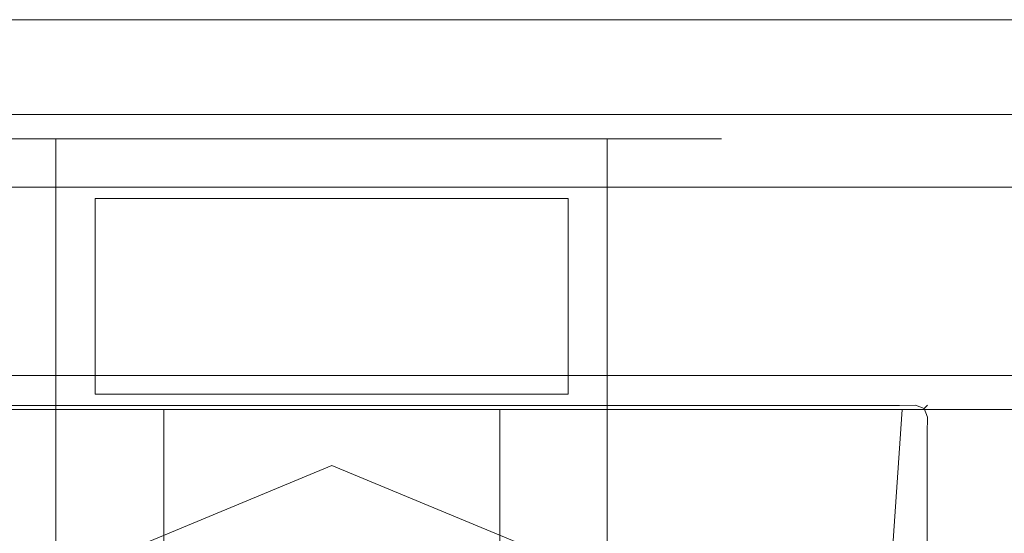
# Model space of a CAD drawing. Extents: x -100 to 251, y -440 to 0.
# Drawn here: x -8 to 17, y -13 to 0 of the extents above; entities that cross this region are included whole.
import ezdxf

# ---------------------------------------------------------------- set-up
doc = ezdxf.new("R2010")
doc.units = 0
doc.header["$LTSCALE"] = 500
doc.header["$MEASUREMENT"] = 0
doc.layers.add('CHROM', color=253, linetype='Continuous')

msp = doc.modelspace()

# ---------------------------------------------------------------- linework, layer by layer
at = {"layer": 'CHROM', "lineweight": 0}
for points, invisible_edges in [([(-25.183, 0.001, 471.584), (10.431, 0.001, 456.832), (-10.431, 0.001, 456.832), (-25.183, 0.001, 471.584)], 15), ([(-10.431, 0.001, 507.198), (10.431, 0.001, 456.832), (-25.183, 0.001, 471.584), (-10.431, 0.001, 507.198)], 15), ([(-5.318, -1.808, 455.281), (-10.431, -1.808, 456.832), (-10.431, 0.001, 456.832), (-5.318, 0.001, 455.281)], 11), ([(-10.431, -1.808, 507.198), (-5.318, -1.808, 508.75), (-5.318, 0.001, 508.75), (-10.431, 0.001, 507.198)], 11), ([(-10.431, 0.001, 456.832), (0, 0.001, 454.758), (-5.318, 0.001, 455.281), (-10.431, 0.001, 456.832)], 15), ([(0, 0.001, 509.273), (-10.431, 0.001, 507.198), (-5.318, 0.001, 508.75), (0, 0.001, 509.273)], 15), ([(-10.431, 0.001, 456.832), (10.431, 0.001, 456.832), (0, 0.001, 454.758), (-10.431, 0.001, 456.832)], 15), ([(10.431, 0.001, 507.199), (-10.431, 0.001, 507.198), (0, 0.001, 509.273), (10.431, 0.001, 507.199)], 15), ([(25.183, 0.001, 492.447), (-10.431, 0.001, 507.198), (10.431, 0.001, 507.199), (25.183, 0.001, 492.447)], 15), ([(10.431, 0.001, 456.832), (-10.431, 0.001, 507.198), (25.183, 0.001, 492.447), (10.431, 0.001, 456.832)], 15), ([(-5.318, -1.808, 508.75), (0, -1.808, 509.273), (0, 0.001, 509.273), (-5.318, 0.001, 508.75)], 11), ([(0, -1.808, 454.758), (-5.318, -1.808, 455.281), (-5.318, 0.001, 455.281), (0, 0.001, 454.758)], 11), ([(0, -1.808, 509.273), (5.318, -1.808, 508.75), (5.318, 0.001, 508.75), (0, 0.001, 509.273)], 11), ([(5.318, -1.808, 455.281), (0, -1.808, 454.758), (0, 0.001, 454.758), (5.318, 0.001, 455.281)], 11), ([(0, 0.001, 454.758), (10.431, 0.001, 456.832), (5.318, 0.001, 455.281), (0, 0.001, 454.758)], 15), ([(10.431, 0.001, 507.199), (0, 0.001, 509.273), (5.318, 0.001, 508.75), (10.431, 0.001, 507.199)], 11), ([(10.431, -1.808, 456.832), (5.318, -1.808, 455.281), (5.318, 0.001, 455.281), (10.431, 0.001, 456.832)], 11), ([(5.318, -1.808, 508.75), (10.431, -1.808, 507.199), (10.431, 0.001, 507.199), (5.318, 0.001, 508.75)], 15), ([(15.144, -1.808, 459.351), (10.431, -1.808, 456.832), (10.431, 0.001, 456.832), (15.144, 0.001, 459.351)], 11), ([(10.431, -1.808, 507.199), (15.144, -1.808, 504.68), (15.144, 0.001, 504.68), (10.431, 0.001, 507.199)], 11), ([(19.274, 0.001, 501.29), (10.431, 0.001, 507.199), (15.144, 0.001, 504.68), (19.274, 0.001, 501.29)], 15), ([(10.431, 0.001, 456.832), (19.274, 0.001, 462.741), (15.144, 0.001, 459.351), (10.431, 0.001, 456.832)], 15), ([(25.183, 0.001, 492.447), (10.431, 0.001, 507.199), (19.274, 0.001, 501.29), (25.183, 0.001, 492.447)], 15), ([(10.431, 0.001, 456.832), (25.183, 0.001, 471.584), (19.274, 0.001, 462.741), (10.431, 0.001, 456.832)], 15), ([(10.431, 0.001, 456.832), (25.183, 0.001, 492.447), (25.183, 0.001, 471.584), (10.431, 0.001, 456.832)], 15), ([(19.274, -1.808, 462.741), (15.144, -1.808, 459.351), (15.144, 0.001, 459.351), (19.274, 0.001, 462.741)], 3), ([(15.144, -1.808, 504.68), (19.274, -1.808, 501.29), (19.274, 0.001, 501.29), (15.144, 0.001, 504.68)], 11), ([(59.121, 0, 71.22), (-60, 0, -74.901), (-58.148, 0, 71.871), (59.121, 0, 71.22)], 15), ([(-60, 0, -74.901), (59.121, 0, 71.22), (-57, 0, -77.901), (-60, 0, -74.901)], 15), ([(57, 0, 72.099), (-58.148, 0, 71.871), (-57, 0, 72.099), (57, 0, 72.099)], 13), ([(59.121, 0, 71.22), (-58.148, 0, 71.871), (57, 0, 72.099), (59.121, 0, 71.22)], 15), ([(-57, -7, -77.901), (-57, 0, -77.901), (57, 0, -77.901), (57, -7, -77.901)], 13), ([(57, -7, 72.099), (57, 0, 72.099), (-57, 0, 72.099), (-57, -7, 72.099)], 13), ([(-57, 0, -77.901), (58.148, 0, -77.673), (57, 0, -77.901), (-57, 0, -77.901)], 13), ([(-57, 0, -77.901), (59.772, 0, -76.049), (58.148, 0, -77.673), (-57, 0, -77.901)], 15), ([(-57, 0, -77.901), (59.121, 0, 71.22), (59.772, 0, -76.049), (-57, 0, -77.901)], 15), ([(19.537, 0, -193.762), (-19.83, 0, -232.129), (-19.213, 0, -193.545), (19.537, 0, -193.762)], 15), ([(-19.83, 0, -232.129), (19.537, 0, -193.762), (-18.83, 0, -233.129), (-19.83, 0, -232.129)], 15), ([(18.83, 0, -193.469), (-19.213, 0, -193.545), (-18.83, 0, -193.469), (18.83, 0, -193.469)], 15), ([(19.537, 0, -193.762), (-19.213, 0, -193.545), (18.83, 0, -193.469), (19.537, 0, -193.762)], 15), ([(-18.83, -3.586, -233.129), (-18.83, 0, -233.129), (18.83, 0, -233.129), (18.83, -3.586, -233.129)], 13), ([(18.83, -3.586, -193.469), (18.83, 0, -193.469), (-18.83, 0, -193.469), (-18.83, -3.586, -193.469)], 13), ([(-18.83, 0, -233.129), (19.213, 0, -233.053), (18.83, 0, -233.129), (-18.83, 0, -233.129)], 15), ([(-18.83, 0, -233.129), (19.754, 0, -232.512), (19.213, 0, -233.053), (-18.83, 0, -233.129)], 15), ([(-18.83, 0, -233.129), (19.537, 0, -193.762), (19.754, 0, -232.512), (-18.83, 0, -233.129)], 15), ([(-5.318, -1.808, 508.75), (-10.431, -1.808, 507.198), (-10.367, -2.433, 507.043), (-5.285, -2.433, 508.585)], 11), ([(-10.431, -1.808, 456.832), (-5.318, -1.808, 455.281), (-5.285, -2.433, 455.446), (-10.367, -2.433, 456.988)], 11), ([(-5.318, -1.808, 455.281), (0, -1.808, 454.758), (0, -2.433, 454.926), (-5.285, -2.433, 455.446)], 11), ([(0, -1.808, 509.273), (-5.318, -1.808, 508.75), (-5.285, -2.433, 508.585), (0, -2.433, 509.105)], 11), ([(0, -1.808, 454.758), (5.318, -1.808, 455.281), (5.285, -2.433, 455.446), (0, -2.433, 454.926)], 11), ([(5.318, -1.808, 508.75), (0, -1.808, 509.273), (0, -2.433, 509.105), (5.285, -2.433, 508.585)], 11), ([(10.431, -1.808, 507.199), (5.318, -1.808, 508.75), (5.285, -2.433, 508.585), (10.367, -2.433, 507.043)], 11), ([(5.318, -1.808, 455.281), (10.431, -1.808, 456.832), (10.367, -2.433, 456.988), (5.285, -2.433, 455.446)], 11), ([(15.144, -1.808, 504.68), (10.431, -1.808, 507.199), (10.367, -2.433, 507.043), (15.05, -2.433, 504.54)], 11), ([(10.431, -1.808, 456.832), (15.144, -1.808, 459.351), (15.05, -2.433, 459.491), (10.367, -2.433, 456.988)], 11), ([(19.274, -1.808, 501.29), (15.144, -1.808, 504.68), (15.05, -2.433, 504.54), (19.155, -2.433, 501.171)], 3), ([(15.144, -1.808, 459.351), (19.274, -1.808, 462.741), (19.155, -2.433, 462.86), (15.05, -2.433, 459.491)], 11), ([(-5.285, -2.433, 508.585), (-10.367, -2.433, 507.043), (-10.191, -2.889, 506.619), (-5.195, -2.889, 508.134)], 15), ([(-10.367, -2.433, 456.988), (-5.285, -2.433, 455.446), (-5.195, -2.889, 455.896), (-10.191, -2.889, 457.412)], 15), ([(-5.285, -2.433, 455.446), (0, -2.433, 454.926), (0, -2.889, 455.385), (-5.195, -2.889, 455.896)], 15), ([(0, -2.433, 509.105), (-5.285, -2.433, 508.585), (-5.195, -2.889, 508.134), (0, -2.889, 508.646)], 15), ([(0, -2.433, 454.926), (5.285, -2.433, 455.446), (5.195, -2.889, 455.896), (0, -2.889, 455.385)], 15), ([(5.285, -2.433, 508.585), (0, -2.433, 509.105), (0, -2.889, 508.646), (5.195, -2.889, 508.134)], 15), ([(10.367, -2.433, 507.043), (5.285, -2.433, 508.585), (5.195, -2.889, 508.134), (10.191, -2.889, 506.619)], 15), ([(5.285, -2.433, 455.446), (10.367, -2.433, 456.988), (10.191, -2.889, 457.412), (5.195, -2.889, 455.896)], 15), ([(15.05, -2.433, 504.54), (10.367, -2.433, 507.043), (10.191, -2.889, 506.619), (14.795, -2.889, 504.158)], 15), ([(10.367, -2.433, 456.988), (15.05, -2.433, 459.491), (14.795, -2.889, 459.873), (10.191, -2.889, 457.412)], 15), ([(19.155, -2.433, 501.171), (15.05, -2.433, 504.54), (14.795, -2.889, 504.158), (18.831, -2.889, 500.846)], 15), ([(15.05, -2.433, 459.491), (19.155, -2.433, 462.86), (18.831, -2.889, 463.185), (14.795, -2.889, 459.873)], 15), ([(-5.195, -2.889, 508.134), (-10.191, -2.889, 506.619), (-9.951, -3.057, 506.04), (-5.073, -3.057, 507.519)], 15), ([(-10.191, -2.889, 457.412), (-5.195, -2.889, 455.896), (-5.073, -3.057, 456.512), (-9.951, -3.057, 457.991)], 15), ([(-5.195, -2.889, 455.896), (0, -2.889, 455.385), (0, -3.057, 456.012), (-5.073, -3.057, 456.512)], 15), ([(0, -2.889, 508.646), (-5.195, -2.889, 508.134), (-5.073, -3.057, 507.519), (0, -3.057, 508.019)], 15), ([(0, -2.889, 455.385), (5.195, -2.889, 455.896), (5.073, -3.057, 456.512), (0, -3.057, 456.012)], 15), ([(5.195, -2.889, 508.134), (0, -2.889, 508.646), (0, -3.057, 508.019), (5.073, -3.057, 507.519)], 15), ([(10.191, -2.889, 506.619), (5.195, -2.889, 508.134), (5.073, -3.057, 507.519), (9.951, -3.057, 506.04)], 15), ([(5.195, -2.889, 455.896), (10.191, -2.889, 457.412), (9.951, -3.057, 457.991), (5.073, -3.057, 456.512)], 15), ([(14.795, -2.889, 504.158), (10.191, -2.889, 506.619), (9.951, -3.057, 506.04), (14.447, -3.057, 503.637)], 15), ([(10.191, -2.889, 457.412), (14.795, -2.889, 459.873), (14.447, -3.057, 460.394), (9.951, -3.057, 457.991)], 15), ([(18.831, -2.889, 500.846), (14.795, -2.889, 504.158), (14.447, -3.057, 503.637), (18.387, -3.057, 500.403)], 15), ([(14.795, -2.889, 459.873), (18.831, -2.889, 463.185), (18.387, -3.057, 463.628), (14.447, -3.057, 460.394)], 15), ([(-7.071, -3.057, 474.944), (-8.315, -3.057, 476.46), (-21.621, -3.057, 467.569), (-18.387, -3.057, 463.628)], 14), ([(-8.315, -3.057, 487.571), (-7.071, -3.057, 489.087), (-18.387, -3.057, 500.403), (-21.621, -3.057, 496.462)], 15), ([(-7.071, -3.057, 489.087), (-5.556, -3.057, 490.33), (-14.447, -3.057, 503.637), (-18.387, -3.057, 500.403)], 15), ([(-5.556, -3.057, 473.701), (-7.071, -3.057, 474.944), (-18.387, -3.057, 463.628), (-14.447, -3.057, 460.394)], 15), ([(-3.827, -3.057, 472.777), (-5.556, -3.057, 473.701), (-14.447, -3.057, 460.394), (-9.951, -3.057, 457.991)], 15), ([(-5.556, -3.057, 490.33), (-3.827, -3.057, 491.254), (-9.951, -3.057, 506.04), (-14.447, -3.057, 503.637)], 15), ([(-1.951, -3.057, 472.208), (-3.827, -3.057, 472.777), (-9.951, -3.057, 457.991), (-5.073, -3.057, 456.512)], 15), ([(-3.827, -3.057, 491.254), (-1.951, -3.057, 491.823), (-5.073, -3.057, 507.519), (-9.951, -3.057, 506.04)], 15), ([(-7.071, -299.26, 474.944), (-8.315, -299.26, 476.46), (-8.315, -3.057, 476.46), (-7.071, -3.057, 474.944)], 7), ([(-8.315, -299.26, 487.571), (-7.071, -299.26, 489.087), (-7.071, -3.057, 489.087), (-8.315, -3.057, 487.571)], 9), ([(-7.071, -299.26, 489.087), (-5.556, -299.26, 490.33), (-5.556, -3.057, 490.33), (-7.071, -3.057, 489.087)], 11), ([(-5.556, -299.26, 473.701), (-7.071, -299.26, 474.944), (-7.071, -3.057, 474.944), (-5.556, -3.057, 473.701)], 11), ([(-5.556, -299.26, 490.33), (-3.827, -299.26, 491.254), (-3.827, -3.057, 491.254), (-5.556, -3.057, 490.33)], 11), ([(-3.827, -299.26, 472.777), (-5.556, -299.26, 473.701), (-5.556, -3.057, 473.701), (-3.827, -3.057, 472.777)], 11), ([(-1.951, -3.057, 491.823), (0, -3.057, 492.015), (0, -3.057, 508.019), (-5.073, -3.057, 507.519)], 15), ([(0, -3.057, 472.015), (-1.951, -3.057, 472.208), (-5.073, -3.057, 456.512), (0, -3.057, 456.012)], 15), ([(-3.827, -299.26, 491.254), (-1.951, -299.26, 491.823), (-1.951, -3.057, 491.823), (-3.827, -3.057, 491.254)], 11), ([(-1.951, -299.26, 472.208), (-3.827, -299.26, 472.777), (-3.827, -3.057, 472.777), (-1.951, -3.057, 472.208)], 11), ([(0, -299.26, 472.016), (-1.951, -299.26, 472.208), (-1.951, -3.057, 472.208), (0, -3.057, 472.015)], 11), ([(-1.951, -299.26, 491.823), (0, -299.26, 492.015), (0, -3.057, 492.015), (-1.951, -3.057, 491.823)], 11), ([(1.951, -299.26, 472.208), (0, -299.26, 472.016), (0, -3.057, 472.015), (1.951, -3.057, 472.208)], 11), ([(0, -299.26, 492.015), (1.951, -299.26, 491.823), (1.951, -3.057, 491.823), (0, -3.057, 492.015)], 11), ([(0, -3.057, 492.015), (1.951, -3.057, 491.823), (5.073, -3.057, 507.519), (0, -3.057, 508.019)], 15), ([(1.951, -3.057, 472.208), (0, -3.057, 472.015), (0, -3.057, 456.012), (5.073, -3.057, 456.512)], 15), ([(1.951, -3.057, 491.823), (3.827, -3.057, 491.254), (9.951, -3.057, 506.04), (5.073, -3.057, 507.519)], 14), ([(1.951, -299.26, 491.823), (3.827, -299.26, 491.254), (3.827, -3.057, 491.254), (1.951, -3.057, 491.823)], 15), ([(3.827, -299.26, 472.777), (1.951, -299.26, 472.208), (1.951, -3.057, 472.208), (3.827, -3.057, 472.777)], 11), ([(3.827, -3.057, 472.777), (1.951, -3.057, 472.208), (5.073, -3.057, 456.512), (9.951, -3.057, 457.991)], 15), ([(3.827, -299.26, 491.254), (5.556, -299.26, 490.33), (5.556, -3.057, 490.33), (3.827, -3.057, 491.254)], 11), ([(5.556, -299.26, 473.701), (3.827, -299.26, 472.777), (3.827, -3.057, 472.777), (5.556, -3.057, 473.701)], 11), ([(5.556, -3.057, 473.701), (3.827, -3.057, 472.777), (9.951, -3.057, 457.991), (14.447, -3.057, 460.394)], 15), ([(3.827, -3.057, 491.254), (5.556, -3.057, 490.33), (14.447, -3.057, 503.637), (9.951, -3.057, 506.04)], 15), ([(5.556, -299.26, 490.33), (7.071, -299.26, 489.087), (7.071, -3.057, 489.087), (5.556, -3.057, 490.33)], 9), ([(7.071, -299.26, 474.944), (5.556, -299.26, 473.701), (5.556, -3.057, 473.701), (7.071, -3.057, 474.944)], 11), ([(7.071, -3.057, 474.944), (5.556, -3.057, 473.701), (14.447, -3.057, 460.394), (18.387, -3.057, 463.628)], 15), ([(5.556, -3.057, 490.33), (7.071, -3.057, 489.087), (18.387, -3.057, 500.403), (14.447, -3.057, 503.637)], 15), ([(7.071, -299.26, 489.087), (8.315, -299.26, 487.571), (8.315, -3.057, 487.571), (7.071, -3.057, 489.087)], 11), ([(8.315, -299.26, 476.46), (7.071, -299.26, 474.944), (7.071, -3.057, 474.944), (8.315, -3.057, 476.46)], 9), ([(8.315, -3.057, 476.46), (7.071, -3.057, 474.944), (18.387, -3.057, 463.628), (21.621, -3.057, 467.569)], 15), ([(7.071, -3.057, 489.087), (8.315, -3.057, 487.571), (21.621, -3.057, 496.462), (18.387, -3.057, 500.403)], 15), ([(8.315, -299.26, 487.571), (9.239, -299.26, 485.842), (9.239, -3.057, 485.842), (8.315, -3.057, 487.571)], 11), ([(9.239, -299.26, 478.189), (8.315, -299.26, 476.46), (8.315, -3.057, 476.46), (9.239, -3.057, 478.189)], 11), ([(9.239, -3.057, 478.189), (8.315, -3.057, 476.46), (21.621, -3.057, 467.569), (24.024, -3.057, 472.064)], 15), ([(8.315, -3.057, 487.571), (9.239, -3.057, 485.842), (24.024, -3.057, 491.967), (21.621, -3.057, 496.462)], 15), ([(9.239, -299.26, 485.842), (9.808, -299.26, 483.966), (9.808, -3.057, 483.966), (9.239, -3.057, 485.842)], 11), ([(9.808, -299.26, 480.065), (9.239, -299.26, 478.189), (9.239, -3.057, 478.189), (9.808, -3.057, 480.065)], 11), ([(9.808, -3.057, 480.065), (9.239, -3.057, 478.189), (24.024, -3.057, 472.064), (25.504, -3.057, 476.942)], 15), ([(9.239, -3.057, 485.842), (9.808, -3.057, 483.966), (25.504, -3.057, 487.088), (24.024, -3.057, 491.967)], 15), ([(9.808, -299.26, 483.966), (10, -299.26, 482.016), (10, -3.057, 482.016), (9.808, -3.057, 483.966)], 11), ([(10, -299.26, 482.016), (9.808, -299.26, 480.065), (9.808, -3.057, 480.065), (10, -3.057, 482.016)], 11), ([(10, -3.057, 482.016), (9.808, -3.057, 480.065), (25.504, -3.057, 476.942), (26.004, -3.057, 482.015)], 15), ([(9.808, -3.057, 483.966), (10, -3.057, 482.016), (26.004, -3.057, 482.015), (25.504, -3.057, 487.088)], 15), ([(18.83, -3.586, -193.469), (-18.83, -3.586, -193.469), (-18.83, -3.969, -193.545), (18.83, -3.969, -193.545)], 15), ([(-18.83, -3.586, -233.129), (18.83, -3.586, -233.129), (18.83, -3.969, -233.053), (-18.83, -3.969, -233.053)], 15), ([(18.83, -3.969, -193.545), (-18.83, -3.969, -193.545), (-18.83, -4.293, -193.762), (18.83, -4.293, -193.762)], 11), ([(-18.83, -3.969, -233.053), (18.83, -3.969, -233.053), (18.83, -4.293, -232.836), (-18.83, -4.293, -232.836)], 11), ([(18.83, -4.293, -193.762), (-18.83, -4.293, -193.762), (-18.83, -4.51, -194.086), (18.83, -4.51, -194.086)], 15), ([(-18.83, -4.293, -232.836), (18.83, -4.293, -232.836), (18.83, -4.51, -232.512), (-18.83, -4.51, -232.512)], 15), ([(18.83, -4.51, -194.086), (-18.83, -4.51, -194.086), (-18.83, -4.586, -194.469), (18.83, -4.586, -194.469)], 15), ([(-18.83, -4.51, -232.512), (18.83, -4.51, -232.512), (18.83, -4.586, -232.129), (-18.83, -4.586, -232.129)], 15), ([(6.069, -4.586, -219.368), (-6.069, -4.586, -219.368), (-18.83, -4.586, -232.129), (18.83, -4.586, -232.129)], 14), ([(-6.069, -4.586, -207.23), (6.069, -4.586, -207.23), (18.83, -4.586, -194.469), (-18.83, -4.586, -194.469)], 14), ([(-6.069, -4.586, -219.368), (-6.069, -4.586, -207.23), (-18.83, -4.586, -194.469), (-18.83, -4.586, -232.129)], 14), ([(6.069, -4.586, -207.23), (-6.069, -4.586, -207.23), (-6.069, -9.601, -207.23), (6.069, -9.601, -207.23)], 9), ([(-6.069, -4.586, -207.23), (-6.069, -4.586, -219.368), (-6.069, -9.601, -219.368), (-6.069, -9.601, -207.23)], 9), ([(-6.069, -4.586, -219.368), (6.069, -4.586, -219.368), (6.069, -9.601, -219.368), (-6.069, -9.601, -219.368)], 15), ([(6.069, -4.586, -207.23), (6.069, -4.586, -219.368), (18.83, -4.586, -232.129), (18.83, -4.586, -194.469)], 15), ([(57, -7, 72.099), (-57, -7, 72.099), (-57, -8.148, 71.871), (57, -8.148, 71.871)], 15), ([(-57, -7, -77.901), (57, -7, -77.901), (57, -8.148, -77.673), (-57, -8.148, -77.673)], 15), ([(57, -8.148, 71.871), (-57, -8.148, 71.871), (-57, -9.121, 71.22), (57, -9.121, 71.22)], 11), ([(-57, -8.148, -77.673), (57, -8.148, -77.673), (57, -9.121, -77.022), (-57, -9.121, -77.022)], 11), ([(57, -9.121, 71.22), (-57, -9.121, 71.22), (-57, -9.772, 70.247), (57, -9.772, 70.247)], 15), ([(-57, -9.121, -77.022), (57, -9.121, -77.022), (57, -9.772, -76.049), (-57, -9.772, -76.049)], 15), ([(57, -9.772, 70.247), (-57, -9.772, 70.247), (-57, -10, 69.099), (57, -10, 69.099)], 15), ([(57, -10, -74.901), (-57, -10, -74.901), (-57, -9.772, -76.049), (57, -9.772, -76.049)], 15), ([(-6.069, -9.601, -219.368), (6.069, -9.601, -219.368), (14.567, -9.601, -227.866), (-14.567, -9.601, -227.866)], 14), ([(-6.069, -9.601, -207.23), (-6.069, -9.601, -219.368), (-14.567, -9.601, -227.866), (-14.567, -9.601, -198.732)], 15), ([(6.069, -9.601, -207.23), (-6.069, -9.601, -207.23), (-14.567, -9.601, -198.732), (14.567, -9.601, -198.732)], 15), ([(14.567, -9.601, -198.732), (-14.567, -9.601, -198.732), (-14.567, -9.677, -198.35), (14.567, -9.677, -198.35)], 15), ([(-14.567, -9.601, -227.866), (14.567, -9.601, -227.866), (14.567, -9.677, -228.248), (-14.567, -9.677, -228.248)], 15), ([(14.567, -9.677, -198.35), (-14.567, -9.677, -198.35), (-14.567, -9.894, -198.025), (14.567, -9.894, -198.025)], 11), ([(-14.567, -9.677, -228.248), (14.567, -9.677, -228.248), (14.567, -9.894, -228.573), (-14.567, -9.894, -228.573)], 11), ([(6.069, -9.601, -219.368), (6.069, -9.601, -207.23), (14.567, -9.601, -198.732), (14.567, -9.601, -227.866)], 15), ([(14.567, -9.601, -198.732), (14.567, -9.677, -198.35), (14.969, -9.755, -198.33), (14.949, -9.677, -198.732)], 15), ([(14.567, -9.601, -227.866), (14.949, -9.677, -227.866), (14.969, -9.755, -228.268), (14.567, -9.677, -228.248)], 15), ([(14.949, -9.677, -198.732), (14.949, -9.677, -227.866), (14.567, -9.601, -227.866), (14.567, -9.601, -198.732)], 15), ([(14.567, -9.677, -198.35), (14.567, -9.894, -198.025), (14.976, -9.886, -198.018), (14.969, -9.755, -198.33)], 13), ([(14.567, -9.677, -228.248), (14.969, -9.755, -228.268), (14.976, -9.886, -228.58), (14.567, -9.894, -228.573)], 15), ([(14.949, -9.677, -198.732), (14.969, -9.755, -198.33), (15.281, -9.886, -198.323), (15.274, -9.894, -198.732)], 15), ([(14.949, -9.677, -227.866), (15.274, -9.894, -227.866), (15.281, -9.886, -228.275), (14.969, -9.755, -228.268)], 15), ([(15.274, -9.894, -198.732), (15.274, -9.894, -227.866), (14.949, -9.677, -227.866), (14.949, -9.677, -198.732)], 15), ([(14.969, -9.755, -198.33), (14.976, -9.886, -198.018), (15.198, -9.97, -198.101), (15.281, -9.886, -198.323)], 13), ([(14.969, -9.755, -228.268), (15.281, -9.886, -228.275), (15.198, -9.97, -228.497), (14.976, -9.886, -228.58)], 15), ([(-57, -10, -74.901), (57, -10, -74.901), (57, -10, 69.099), (-57, -10, 69.099)], 15), ([(14.567, -9.894, -198.025), (-14.567, -9.894, -198.025), (-14.567, -10.218, -197.809), (14.567, -10.218, -197.809)], 15), ([(-14.567, -9.894, -228.573), (14.567, -9.894, -228.573), (14.567, -10.218, -228.79), (-14.567, -10.218, -228.79)], 15), ([(-11.277, -14.037, -38.424), (-11.498, -10, -38.754), (-7.92, -10, -40.667), (-7.768, -14.037, -40.299)], 13), ([(-7.768, -14.037, -2.796), (-7.92, -10, -2.429), (-11.498, -10, -4.341), (-11.277, -14.037, -4.672)], 13), ([(-7.768, -14.037, -40.299), (-7.92, -10, -40.667), (-4.038, -10, -41.844), (-3.96, -14.037, -41.454)], 13), ([(-3.96, -14.037, -1.641), (-4.038, -10, -1.251), (-7.92, -10, -2.429), (-7.768, -14.037, -2.796)], 13), ([(4.313, -10, 41.157), (4.313, -10, 32.544), (-4.3, -10, 32.544), (-4.3, -10, 41.157)], 12), ([(4.313, -13.527, 32.544), (-4.3, -13.527, 32.544), (-4.3, -10, 32.544), (4.313, -10, 32.544)], 15), ([(-4.3, -13.527, 41.157), (4.313, -13.527, 41.157), (4.313, -10, 41.157), (-4.3, -10, 41.157)], 13), ([(-3.96, -14.037, -41.454), (-4.038, -10, -41.844), (-0.001, -10, -42.242), (-0.001, -14.037, -41.844)], 13), ([(-0.001, -14.037, -1.251), (-0.001, -10, -0.854), (-4.038, -10, -1.251), (-3.96, -14.037, -1.641)], 13), ([(-0.001, -14.037, -41.844), (-0.001, -10, -42.242), (4.036, -10, -41.844), (3.959, -14.037, -41.454)], 13), ([(3.959, -14.037, -1.641), (4.036, -10, -1.251), (-0.001, -10, -0.854), (-0.001, -14.037, -1.251)], 13), ([(3.959, -14.037, -41.454), (4.036, -10, -41.844), (7.919, -10, -40.667), (7.766, -14.037, -40.299)], 13), ([(7.766, -14.037, -2.796), (7.919, -10, -2.429), (4.036, -10, -1.251), (3.959, -14.037, -1.641)], 13), ([(4.313, -13.527, 41.157), (4.313, -13.527, 32.544), (4.313, -10, 32.544), (4.313, -10, 41.157)], 15), ([(7.766, -14.037, -40.299), (7.919, -10, -40.667), (11.496, -10, -38.754), (11.275, -14.037, -38.424)], 13), ([(11.275, -14.037, -4.672), (11.496, -10, -4.341), (7.919, -10, -2.429), (7.766, -14.037, -2.796)], 13), ([(11.275, -14.037, -38.424), (11.496, -10, -38.754), (14.632, -10, -36.181), (14.351, -14.037, -35.9)], 9), ([(14.351, -14.037, -7.196), (14.632, -10, -6.915), (11.496, -10, -4.341), (11.275, -14.037, -4.672)], 13), ([(14.351, -14.037, -35.9), (14.632, -10, -36.181), (17.206, -10, -33.045), (16.875, -14.037, -32.824)], 13), ([(16.875, -14.037, -10.272), (17.206, -10, -10.051), (14.632, -10, -6.915), (14.351, -14.037, -7.196)], 9), ([(14.567, -10.218, -197.809), (14.969, -10.199, -197.886), (14.976, -9.886, -198.018), (14.567, -9.894, -198.025)], 15), ([(14.567, -10.218, -228.79), (14.567, -9.894, -228.573), (14.976, -9.886, -228.58), (14.969, -10.199, -228.712)], 13), ([(14.969, -10.199, -197.886), (15.281, -10.191, -198.018), (15.198, -9.97, -198.101), (14.976, -9.886, -198.018)], 15), ([(14.969, -10.199, -228.712), (14.976, -9.886, -228.58), (15.198, -9.97, -228.497), (15.281, -10.191, -228.58)], 13), ([(15.413, -10.199, -198.33), (15.281, -9.886, -198.323), (15.198, -9.97, -198.101), (15.281, -10.191, -198.018)], 9), ([(15.413, -10.199, -228.268), (15.281, -10.191, -228.58), (15.198, -9.97, -228.497), (15.281, -9.886, -228.275)], 9), ([(15.49, -10.218, -198.732), (15.274, -9.894, -198.732), (15.281, -9.886, -198.323), (15.413, -10.199, -198.33)], 13), ([(15.49, -10.218, -227.866), (15.413, -10.199, -228.268), (15.281, -9.886, -228.275), (15.274, -9.894, -227.866)], 11), ([(15.49, -10.218, -198.732), (15.49, -10.218, -227.866), (15.274, -9.894, -227.866), (15.274, -9.894, -198.732)], 11), ([(16.875, -14.037, -32.824), (17.206, -10, -33.045), (19.118, -10, -29.467), (18.751, -14.037, -29.315)], 13), ([(18.751, -14.037, -13.781), (19.118, -10, -13.629), (17.206, -10, -10.051), (16.875, -14.037, -10.272)], 13), ([(14.567, -10.218, -197.809), (-14.567, -10.218, -197.809), (-14.567, -10.601, -197.732), (14.567, -10.601, -197.732)], 15), ([(-14.567, -10.218, -228.79), (14.567, -10.218, -228.79), (14.567, -10.601, -228.866), (-14.567, -10.601, -228.866)], 15), ([(14.567, -10.601, -197.732), (14.949, -10.601, -197.809), (14.969, -10.199, -197.886), (14.567, -10.218, -197.809)], 15), ([(14.567, -10.601, -228.866), (14.567, -10.218, -228.79), (14.969, -10.199, -228.712), (14.949, -10.601, -228.79)], 15), ([(14.949, -10.601, -197.809), (15.274, -10.601, -198.025), (15.281, -10.191, -198.018), (14.969, -10.199, -197.886)], 15), ([(14.949, -10.601, -228.79), (14.969, -10.199, -228.712), (15.281, -10.191, -228.58), (15.274, -10.601, -228.573)], 15), ([(15.49, -10.601, -198.35), (15.413, -10.199, -198.33), (15.281, -10.191, -198.018), (15.274, -10.601, -198.025)], 11), ([(15.49, -10.601, -228.248), (15.274, -10.601, -228.573), (15.281, -10.191, -228.58), (15.413, -10.199, -228.268)], 13), ([(15.567, -10.601, -198.732), (15.49, -10.218, -198.732), (15.413, -10.199, -198.33), (15.49, -10.601, -198.35)], 15), ([(15.567, -10.601, -227.866), (15.49, -10.601, -228.248), (15.413, -10.199, -228.268), (15.49, -10.218, -227.866)], 15), ([(15.567, -10.601, -198.732), (15.567, -10.601, -227.866), (15.49, -10.218, -227.866), (15.49, -10.218, -198.732)], 15), ([(-14.567, -10.601, -228.866), (14.567, -10.601, -228.866), (14.567, -29.066, -228.866), (-14.567, -29.066, -228.866)], 15), ([(14.567, -10.601, -197.732), (-14.567, -10.601, -197.732), (-14.567, -29.066, -197.732), (14.567, -29.066, -197.732)], 15), ([(14.949, -29.066, -197.809), (14.949, -10.601, -197.809), (14.567, -10.601, -197.732), (14.567, -29.066, -197.732)], 15), ([(14.949, -10.601, -228.79), (14.949, -29.066, -228.79), (14.567, -29.066, -228.866), (14.567, -10.601, -228.866)], 15), ([(15.274, -29.066, -198.025), (15.274, -10.601, -198.025), (14.949, -10.601, -197.809), (14.949, -29.066, -197.809)], 15), ([(15.274, -10.601, -228.573), (15.274, -29.066, -228.573), (14.949, -29.066, -228.79), (14.949, -10.601, -228.79)], 15), ([(15.49, -29.066, -198.35), (15.49, -10.601, -198.35), (15.274, -10.601, -198.025), (15.274, -29.066, -198.025)], 11), ([(15.49, -10.601, -228.248), (15.49, -29.066, -228.248), (15.274, -29.066, -228.573), (15.274, -10.601, -228.573)], 11), ([(15.567, -29.066, -198.732), (15.567, -10.601, -198.732), (15.49, -10.601, -198.35), (15.49, -29.066, -198.35)], 15), ([(15.567, -10.601, -227.866), (15.567, -29.066, -227.866), (15.49, -29.066, -228.248), (15.49, -10.601, -228.248)], 15), ([(15.567, -10.601, -227.866), (15.567, -10.601, -198.732), (15.567, -29.066, -198.732), (15.567, -29.066, -227.866)], 15), ([(-8.369, -19.811, -228.866), (0.006, -11.436, -228.866), (-5.916, -13.889, -228.866), (-8.369, -19.811, -228.866)], 9), ([(-8.369, -19.811, -228.866), (8.382, -19.811, -228.866), (0.006, -11.436, -228.866), (-8.369, -19.811, -228.866)], 15), ([(0.006, -11.436, -228.866), (0.006, -11.436, -239.449), (-5.916, -13.889, -239.449), (-5.916, -13.889, -228.866)], 13), ([(5.929, -13.889, -239.449), (-5.916, -13.889, -239.449), (0.006, -11.436, -239.449), (5.929, -13.889, -239.449)], 15), ([(0.006, -11.436, -239.449), (0.006, -11.436, -228.866), (5.929, -13.889, -228.866), (5.929, -13.889, -239.449)], 1), ([(0.006, -11.436, -228.866), (8.382, -19.811, -228.866), (5.929, -13.889, -228.866), (0.006, -11.436, -228.866)], 15)]:
    msp.add_3dface(points, dxfattribs=dict(at, invisible_edges=invisible_edges))
for points in [[(6.069, -4.586, -219.368), (6.069, -4.586, -207.23), (6.069, -9.601, -207.23), (6.069, -9.601, -219.368)], [(-4.3, -13.527, 32.544), (-4.3, -13.527, 41.157), (-4.3, -10, 41.157), (-4.3, -10, 32.544)]]:
    msp.add_3dface(points, dxfattribs=at)

doc.saveas('drawing.dxf')
